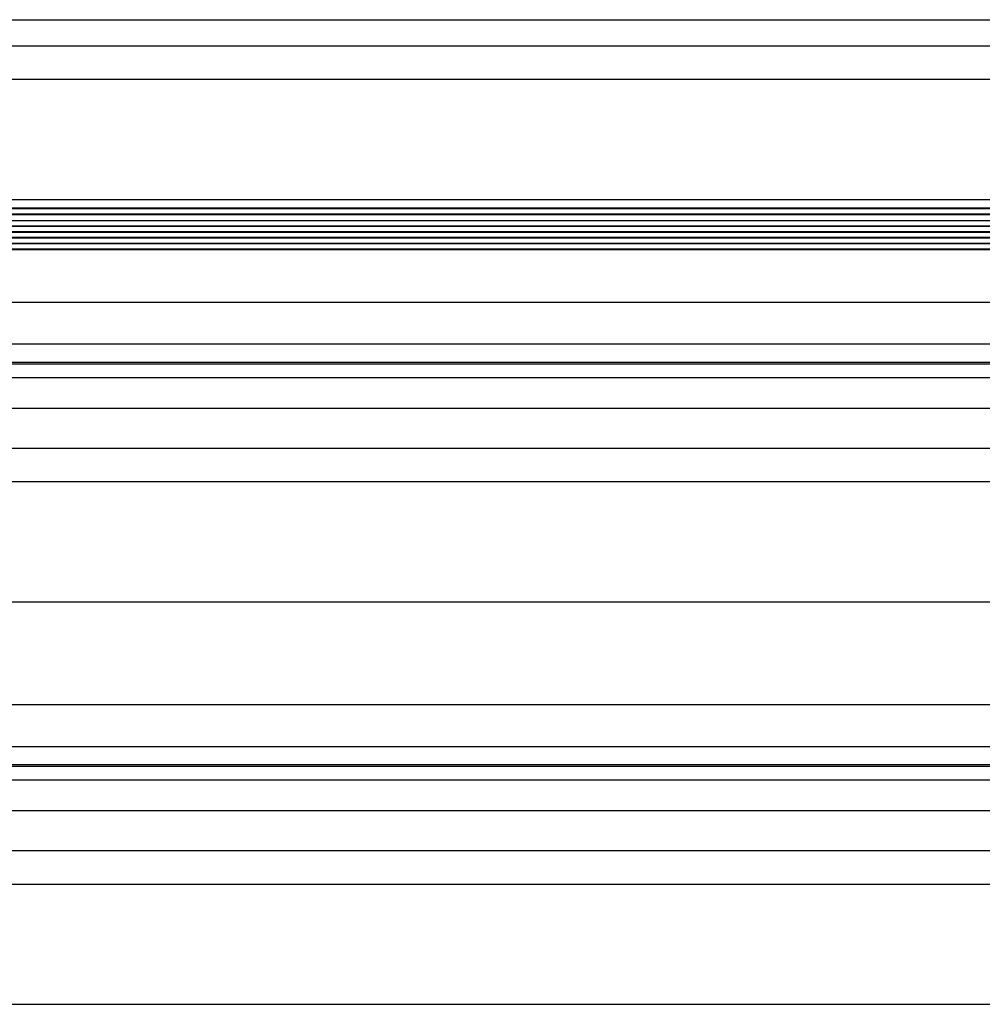
# Model space of a CAD drawing. Units: inches. Extents: x 170 to 284, y 215 to 248.
# Drawn here: x 181 to 181, y 243 to 244 of the extents above; entities that cross this region are included whole.
import ezdxf

# ---------------------------------------------------------------- set-up
doc = ezdxf.new("R2010")
doc.units = ezdxf.units.IN
doc.header["$LTSCALE"] = 0.25
doc.header["$MEASUREMENT"] = 0
doc.layers.add('LH BENCH MOUNT', color=7, linetype='Continuous')

msp = doc.modelspace()

# ---------------------------------------------------------------- linework, layer by layer
at = {"layer": 'LH BENCH MOUNT'}
for p, q in [((177.59755, 243.88), (182.10884, 243.88)), ((177.92712, 243.86671), (181.77926, 243.86671)), ((177.91358, 243.84964), (181.79915, 243.84964)), ((180.13568, 243.78825), (181.65942, 243.78825)), ((181.79777, 243.78371), (177.90862, 243.78371)), ((177.90862, 243.7836), (181.79777, 243.7836)), ((181.79777, 243.78066), (177.90862, 243.78066)), ((177.90862, 243.78055), (181.79777, 243.78055)), ((177.90862, 243.77753), (181.79777, 243.77753)), ((181.79777, 243.77464), (177.91408, 243.77464)), ((177.91408, 243.77453), (181.79777, 243.77453)), ((181.79777, 243.77166), (177.91408, 243.77166)), ((177.91408, 243.77155), (181.79777, 243.77155)), ((181.79777, 243.76881), (177.91408, 243.76881)), ((177.91408, 243.7687), (181.79777, 243.7687)), ((181.79777, 243.76583), (177.91408, 243.76583)), ((177.91408, 243.76572), (181.79777, 243.76572)), ((181.79777, 243.76283), (177.91408, 243.76283)), ((177.91408, 243.76271), (181.79777, 243.76271)), ((177.83703, 243.73586), (181.86935, 243.73586)), ((177.83703, 243.71448), (181.86935, 243.71448)), ((181.86935, 243.705), (177.83703, 243.705)), ((177.83703, 243.70436), (181.86935, 243.70436)), ((177.83703, 243.69734), (181.86935, 243.69734)), ((177.83703, 243.68166), (181.86935, 243.68166)), ((177.83703, 243.66127), (181.86935, 243.66127)), ((177.91358, 243.64419), (181.7928, 243.64419)), ((177.8672, 243.5828), (181.83919, 243.5828)), ((177.83703, 243.53041), (181.86935, 243.53041)), ((177.83703, 243.50903), (181.86935, 243.50903)), ((181.86935, 243.49955), (177.83703, 243.49955)), ((177.83703, 243.49891), (181.86935, 243.49891)), ((177.83703, 243.49189), (181.86935, 243.49189)), ((177.83703, 243.47621), (181.86935, 243.47621)), ((177.83703, 243.45582), (181.86935, 243.45582)), ((177.91358, 243.43874), (181.7928, 243.43874)), ((177.8672, 243.37735), (181.83919, 243.37735))]:
    msp.add_line(p, q, dxfattribs=at)

doc.saveas('drawing.dxf')
